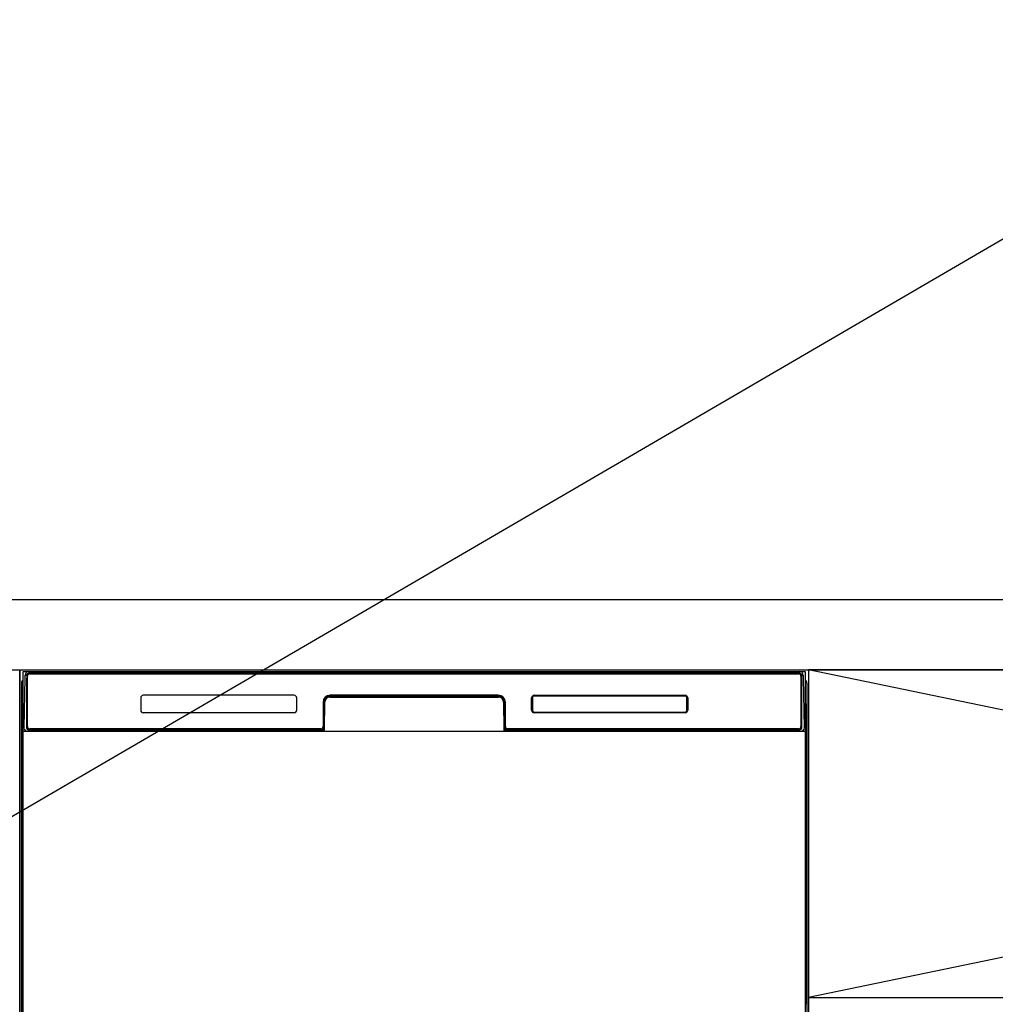
# Model space of a CAD drawing. Extents: x 28111 to 54233, y -21830 to -13430.
# Drawn here: x 44174 to 44731, y -19325 to -18764 of the extents above; entities that cross this region are included whole.
import ezdxf

# ---------------------------------------------------------------- set-up
doc = ezdxf.new("R2010")
doc.units = 0
doc.header["$LTSCALE"] = 50
doc.header["$MEASUREMENT"] = 0
doc.linetypes.add('CENTER', pattern=[2, 1.25, -0.25, 0.25, -0.25])
doc.layers.get('0').update_dxf_attribs({"linetype": 'CONTINUOUS'})
for name, color, linetype in [('120-キャビネット（外）', 7, 'CONTINUOUS'), ('122-扉', 6, 'CONTINUOUS'), ('123-扉向き', 231, 'CENTER'), ('126-甲板', 2, 'CONTINUOUS'), ('150-機器', 8, 'CONTINUOUS'), ('160-文字', 254, 'CONTINUOUS')]:
    doc.layers.add(name, color=color, linetype=linetype)
doc.styles.add('KH001', font='txt')
doc.dimstyles.new('KH1xx030', dxfattribs={"dimscale": 30, "dimtxt": 2, "dimasz": 0.6, "dimexe": 0.3, "dimexo": 1.2, "dimgap": 0.5, "dimtad": 3, "dimdec": 1, "dimdsep": 46, "dimlunit": 6, "dimtxsty": 'KH001', "dimblk": 'DOT', "dimcen": 1, "dimdle": 1, "dimclrd": 256, "dimclre": 256, "dimclrt": 256, "dimadec": 0, "dimazin": 0, "dimtfac": 1, "dimtdec": 1, "dimtix": 1, "dimtmove": 2, "dimatfit": 3, "dimldrblk": 'CLOSEDBLANK', "dimfxl": 1, "dimtolj": 1, "dimtzin": 0, "dimlwd": -1, "dimlwe": -1, "dimarcsym": 0})

# ---------------------------------------------------------------- blocks, each defined once
blk = doc.blocks.new('_ClosedBlank')
at = {"color": 0, "linetype": 'ByBlock', "lineweight": -2}
for p, q in [((-1, 0.167), (0, 0)), ((-1, 0.167), (-1, -0.167)), ((0, 0), (-1, -0.167))]:
    blk.add_line(p, q, dxfattribs=at)
blk = doc.blocks.new('_Dot')
at = {"color": 0, "linetype": 'ByBlock', "lineweight": -2}
blk.add_line((-0.5, 0), (-1, 0), dxfattribs=at)
at = {"color": 0, "linetype": 'ByBlock', "const_width": 0.5}
blk.add_lwpolyline([(-0.25, 0, 1), (0.25, 0, 1)], format="xyb", close=True, dxfattribs=at)

msp = doc.modelspace()

# ---------------------------------------------------------------- linework, layer by layer
at = {"layer": '120-キャビネット（外）', "color": 6}
for p, q in [((44174.28, -19134.55), (44624.28, -19134.55)), ((44624.28, -19134.55), (44624.28, -19954.55))]:
    msp.add_line(p, q, dxfattribs=at)
for points in [[(44174.28, -19854.55), (44174.28, -19854.55), (44174.28, -19134.55), (44174.28, -19134.55)], [(45524.28, -19134.55), (44624.28, -19134.55), (44624.28, -19854.55), (45524.28, -19854.55)]]:
    msp.add_lwpolyline(points, close=True, dxfattribs=at)
at = {"layer": '122-扉'}
msp.add_line((44624.28, -19321.55), (45524.28, -19321.55), dxfattribs=at)
at = {"layer": '123-扉向き', "ltscale": 2}
for p, q in [((44624.28, -19134.26), (45524.28, -19321.55)), ((45524.28, -19134.55), (44624.28, -19321.55))]:
    msp.add_line(p, q, dxfattribs=at)
at = {"layer": '126-甲板'}
msp.add_lwpolyline([(47002.28, -19094.55), (43408.28, -19094.55), (43408.28, -19134.55), (47002.28, -19134.55)], close=True, dxfattribs=at)
at = {"layer": '150-機器', "color": 13}
for p, q in [((44176.28, -19135.55), (44622.28, -19135.55)), ((44176.28, -19676.55), (44176.28, -19135.55)), ((44622.28, -19135.55), (44622.28, -19676.55)), ((44176.28, -19169.55), (44622.28, -19169.55))]:
    msp.add_line(p, q, dxfattribs=at)
at = {"layer": '150-機器', "color": 13, "linetype": 'Continuous'}
for p, q in [((44177.94, -19137.35), (44178.1, -19137.35)), ((44178.13, -19137.36), (44178.1, -19137.35)), ((44178.17, -19137.37), (44178.13, -19137.36)), ((44178.25, -19137.43), (44178.23, -19137.4)), ((44178.27, -19137.45), (44178.25, -19137.43)), ((44179.38, -19136.49), (44179.38, -19136.55)), ((44619.18, -19136.49), (44179.38, -19136.49)), ((44619.18, -19136.55), (44179.38, -19136.55)), ((44179.65, -19135.55), (44619.51, -19135.55)), ((44179.98, -19136.85), (44618.58, -19136.85)), ((44619.18, -19136.55), (44619.18, -19136.49)), ((44620.3, -19137.43), (44620.28, -19137.45)), ((44620.33, -19137.4), (44620.3, -19137.43)), ((44620.36, -19137.38), (44620.33, -19137.4)), ((44620.39, -19137.37), (44620.36, -19137.38)), ((44620.42, -19137.36), (44620.39, -19137.37)), ((44620.46, -19137.35), (44620.42, -19137.36)), ((44620.46, -19137.35), (44620.62, -19137.35)), ((44175.27, -19142.05), (44175.27, -19366.05)), ((44176.82, -19167.53), (44177.31, -19139.34)), ((44177.31, -19139.34), (44177.34, -19137.94)), ((44177.34, -19137.94), (44177.35, -19137.52)), ((44178.25, -19139.35), (44178.25, -19167.75)), ((44178.27, -19138.08), (44178.26, -19138.32)), ((44178.29, -19137.49), (44178.27, -19137.45)), ((44178.28, -19137.72), (44178.27, -19137.88)), ((44178.27, -19137.88), (44178.27, -19138.08)), ((44178.29, -19137.61), (44178.28, -19137.72)), ((44178.3, -19137.52), (44178.29, -19137.49)), ((44178.3, -19137.56), (44178.29, -19137.61)), ((44178.3, -19137.55), (44178.3, -19137.52)), ((44178.32, -19137.55), (44178.3, -19137.55)), ((44178.3, -19137.55), (44178.3, -19137.56)), ((44178.38, -19137.55), (44178.32, -19137.55)), ((44178.38, -19137.55), (44178.38, -19167.75)), ((44178.68, -19166.95), (44178.68, -19138.15)), ((44619.88, -19138.15), (44619.88, -19166.95)), ((44620.18, -19137.55), (44620.18, -19167.75)), ((44620.26, -19137.55), (44620.24, -19137.55)), ((44620.27, -19137.49), (44620.26, -19137.52)), ((44620.26, -19137.52), (44620.26, -19137.55)), ((44620.26, -19137.56), (44620.26, -19137.55)), ((44620.26, -19137.58), (44620.26, -19137.56)), ((44620.27, -19137.66), (44620.26, -19137.58)), ((44620.28, -19137.45), (44620.27, -19137.49)), ((44620.28, -19137.8), (44620.27, -19137.66)), ((44620.29, -19137.98), (44620.28, -19137.8)), ((44620.29, -19138.2), (44620.29, -19137.98)), ((44620.3, -19138.45), (44620.29, -19138.2)), ((44620.3, -19138.74), (44620.3, -19138.45)), ((44620.3, -19139.04), (44620.3, -19138.74)), ((44620.3, -19139.35), (44620.3, -19139.04)), ((44620.3, -19167.75), (44620.3, -19139.35)), ((44621.21, -19137.52), (44621.22, -19137.94)), ((44621.22, -19137.94), (44621.24, -19139.34)), ((44621.24, -19139.34), (44621.73, -19167.53)), ((44623.27, -19142.05), (44623.27, -19366.05)), ((44176.15, -19154), (44175.87, -19154.19)), ((44176.28, -19153.97), (44176.05, -19154.13)), ((44176.05, -19154.13), (44176.28, -19154.13)), ((44176.16, -19153.99), (44176.15, -19153.99)), ((44176.19, -19153.98), (44176.16, -19153.99)), ((44176.23, -19153.97), (44176.19, -19153.98)), ((44176.28, -19153.97), (44176.23, -19153.97)), ((44243.28, -19150.55), (44243.28, -19157.55)), ((44330.78, -19149.05), (44244.78, -19149.05)), ((44332.28, -19157.55), (44332.28, -19150.55)), ((44347.28, -19153.05), (44347.28, -19166.95)), ((44347.75, -19153.02), (44347.62, -19168.65)), ((44348.25, -19153.03), (44347.75, -19153.02)), ((44348.12, -19168.56), (44348.25, -19153.03)), ((44351.25, -19149.55), (44351.25, -19150.05)), ((44351.25, -19149.55), (44447.3, -19149.55)), ((44351.25, -19150.05), (44447.3, -19150.05)), ((44447.28, -19149.05), (44351.28, -19149.05)), ((44447.3, -19149.55), (44447.3, -19150.05)), ((44450.8, -19153.02), (44450.3, -19153.03)), ((44450.3, -19153.03), (44450.44, -19168.56)), ((44450.8, -19153.02), (44450.94, -19168.65)), ((44451.28, -19166.95), (44451.28, -19153.05)), ((44466.28, -19157.55), (44466.28, -19150.55)), ((44466.39, -19157.55), (44466.39, -19150.56)), ((44466.69, -19150.56), (44466.39, -19150.56)), ((44466.69, -19150.56), (44466.69, -19157.55)), ((44467.79, -19149.47), (44467.75, -19149.47)), ((44467.78, -19149.05), (44553.78, -19149.05)), ((44467.79, -19149.16), (44553.77, -19149.16)), ((44467.79, -19149.47), (44467.79, -19149.16)), ((44553.77, -19149.47), (44467.79, -19149.47)), ((44553.77, -19149.16), (44553.77, -19149.47)), ((44554.86, -19150.56), (44554.86, -19150.53)), ((44554.86, -19157.55), (44554.86, -19150.56)), ((44555.17, -19150.56), (44554.86, -19150.56)), ((44555.17, -19150.56), (44555.17, -19157.55)), ((44555.28, -19150.55), (44555.28, -19157.55)), ((44622.33, -19153.97), (44622.28, -19153.97)), ((44622.5, -19154.13), (44622.28, -19153.98)), ((44622.28, -19154.13), (44622.5, -19154.13)), ((44622.7, -19154.21), (44622.28, -19154.62)), ((44622.37, -19153.98), (44622.33, -19153.97)), ((44622.39, -19153.99), (44622.37, -19153.98)), ((44622.68, -19154.19), (44622.4, -19154)), ((44175.77, -19167.35), (44175.77, -19154.31)), ((44330.78, -19159.05), (44244.78, -19159.05)), ((44466.69, -19157.55), (44466.39, -19157.55)), ((44466.69, -19157.55), (44466.69, -19157.58)), ((44553.78, -19159.05), (44467.78, -19159.05)), ((44467.79, -19158.64), (44553.77, -19158.64)), ((44467.79, -19158.64), (44467.79, -19158.95)), ((44553.77, -19158.95), (44467.79, -19158.95)), ((44553.77, -19158.64), (44553.8, -19158.64)), ((44553.77, -19158.95), (44553.77, -19158.64)), ((44555.17, -19157.55), (44554.86, -19157.55)), ((44622.77, -19154.31), (44622.77, -19167.35)), ((44175.77, -19168.12), (44175.77, -19167.35)), ((44176.28, -19167.35), (44175.77, -19167.35)), ((44175.77, -19168.63), (44175.77, -19168.12)), ((44175.77, -19168.12), (44175.79, -19168.26)), ((44175.77, -19168.63), (44175.77, -19168.66)), ((44175.77, -19168.63), (44175.79, -19168.76)), ((44175.77, -19168.66), (44175.79, -19168.79)), ((44175.77, -19168.66), (44175.79, -19169.15)), ((44175.79, -19168.26), (44175.83, -19168.39)), ((44175.79, -19168.76), (44175.83, -19168.89)), ((44175.79, -19168.79), (44175.84, -19168.92)), ((44175.79, -19169.15), (44175.79, -19169.12)), ((44175.8, -19169.52), (44175.79, -19169.15)), ((44175.79, -19169.15), (44175.81, -19169.29)), ((44175.81, -19169.95), (44175.8, -19169.52)), ((44175.81, -19169.29), (44175.86, -19169.42)), ((44175.81, -19170.42), (44175.81, -19169.95)), ((44175.81, -19170.93), (44175.81, -19170.42)), ((44175.82, -19171.45), (44175.81, -19170.93)), ((44175.83, -19168.39), (44175.91, -19168.51)), ((44175.83, -19168.89), (44175.91, -19169.02)), ((44175.84, -19168.92), (44175.92, -19169.04)), ((44175.86, -19169.42), (44175.93, -19169.54)), ((44175.91, -19168.51), (44176.01, -19168.62)), ((44175.91, -19169.02), (44176.01, -19169.13)), ((44175.92, -19169.04), (44176.02, -19169.15)), ((44175.93, -19169.54), (44176.04, -19169.64)), ((44176.01, -19168.62), (44176.13, -19168.72)), ((44176.01, -19169.13), (44176.13, -19169.22)), ((44176.02, -19169.15), (44176.15, -19169.24)), ((44176.04, -19169.64), (44176.16, -19169.74)), ((44176.13, -19168.72), (44176.27, -19168.8)), ((44176.13, -19169.22), (44176.27, -19169.3)), ((44176.15, -19169.24), (44176.28, -19169.31)), ((44176.16, -19169.74), (44176.28, -19169.8)), ((44176.87, -19167.53), (44176.82, -19167.53)), ((44176.9, -19167.91), (44176.87, -19167.53)), ((44178.38, -19167.75), (44178.25, -19167.75)), ((44346.97, -19169.55), (44178.69, -19169.55)), ((44178.86, -19168.49), (44178.99, -19168.61)), ((44179.18, -19168.68), (44179.18, -19168.63)), ((44179.18, -19168.63), (44346.38, -19168.63)), ((44179.18, -19168.68), (44346.51, -19168.68)), ((44345.98, -19168.25), (44179.98, -19168.25)), ((44184.86, -19169.55), (44184.86, -19169.57)), ((44184.89, -19169.55), (44184.89, -19169.56)), ((44184.89, -19169.56), (44185.56, -19169.56)), ((44185.56, -19169.56), (44185.56, -19169.55)), ((44186.79, -19169.55), (44186.79, -19169.56)), ((44186.79, -19169.56), (44189.15, -19169.56)), ((44189.15, -19169.56), (44189.15, -19169.55)), ((44189.87, -19169.57), (44189.87, -19169.55)), ((44346.38, -19168.65), (44346.38, -19168.63)), ((44347.62, -19168.65), (44346.38, -19168.65)), ((44346.51, -19168.68), (44346.76, -19168.68)), ((44346.76, -19168.68), (44346.99, -19168.68)), ((44346.99, -19168.68), (44347.21, -19168.68)), ((44347.21, -19168.68), (44347.41, -19168.67)), ((44347.41, -19168.67), (44347.58, -19168.67)), ((44347.58, -19168.67), (44347.72, -19168.66)), ((44347.62, -19168.65), (44347.7, -19168.65)), ((44347.7, -19168.65), (44347.79, -19168.65)), ((44347.72, -19168.66), (44347.79, -19168.66)), ((44347.79, -19168.65), (44347.86, -19168.65)), ((44347.87, -19168.65), (44347.86, -19168.65)), ((44347.9, -19168.65), (44347.87, -19168.65)), ((44347.93, -19168.66), (44347.9, -19168.65)), ((44347.96, -19168.68), (44347.93, -19168.66)), ((44347.99, -19168.7), (44347.96, -19168.68)), ((44348.02, -19168.73), (44347.99, -19168.7)), ((44348.04, -19168.76), (44348.02, -19168.73)), ((44348.05, -19168.79), (44348.04, -19168.76)), ((44348.06, -19168.82), (44348.05, -19168.79)), ((44348.05, -19168.92), (44348.06, -19168.89)), ((44348.06, -19168.86), (44348.06, -19168.82)), ((44348.06, -19168.89), (44348.06, -19168.86)), ((44450.51, -19168.78), (44450.5, -19168.82)), ((44450.5, -19168.82), (44450.5, -19168.85)), ((44450.5, -19168.85), (44450.5, -19168.88)), ((44450.5, -19168.88), (44450.51, -19168.92)), ((44450.52, -19168.75), (44450.51, -19168.78)), ((44450.51, -19168.92), (44450.51, -19168.92)), ((44450.54, -19168.72), (44450.52, -19168.75)), ((44450.57, -19168.7), (44450.54, -19168.72)), ((44450.6, -19168.68), (44450.57, -19168.7)), ((44450.63, -19168.66), (44450.6, -19168.68)), ((44450.66, -19168.65), (44450.63, -19168.66)), ((44450.7, -19168.65), (44450.66, -19168.65)), ((44450.7, -19168.65), (44450.78, -19168.65)), ((44450.77, -19168.66), (44450.89, -19168.66)), ((44450.78, -19168.65), (44450.86, -19168.65)), ((44450.86, -19168.65), (44450.94, -19168.65)), ((44450.89, -19168.66), (44451.05, -19168.67)), ((44452.18, -19168.65), (44450.94, -19168.65)), ((44451.05, -19168.67), (44451.23, -19168.67)), ((44451.23, -19168.67), (44451.44, -19168.68)), ((44451.44, -19168.68), (44451.67, -19168.68)), ((44451.67, -19168.68), (44451.91, -19168.68)), ((44451.91, -19168.68), (44452.04, -19168.68)), ((44452.04, -19168.68), (44619.38, -19168.68)), ((44452.18, -19168.63), (44452.18, -19168.65)), ((44619.38, -19168.63), (44452.18, -19168.63)), ((44618.58, -19168.25), (44452.58, -19168.25)), ((44619.38, -19168.68), (44619.38, -19168.63)), ((44619.7, -19168.49), (44619.56, -19168.61)), ((44620.3, -19167.75), (44620.18, -19167.75)), ((44621.69, -19167.53), (44621.65, -19167.91)), ((44621.73, -19167.53), (44621.69, -19167.53)), ((44622.28, -19167.35), (44622.77, -19167.35)), ((44622.28, -19168.79), (44622.42, -19168.72)), ((44622.28, -19169.3), (44622.42, -19169.23)), ((44622.28, -19169.79), (44622.4, -19169.73)), ((44622.4, -19169.73), (44622.52, -19169.63)), ((44622.42, -19168.72), (44622.54, -19168.62)), ((44622.42, -19169.23), (44622.54, -19169.13)), ((44622.52, -19169.63), (44622.62, -19169.52)), ((44622.54, -19168.62), (44622.64, -19168.51)), ((44622.54, -19169.13), (44622.64, -19169.02)), ((44622.62, -19169.52), (44622.7, -19169.4)), ((44622.64, -19168.51), (44622.71, -19168.39)), ((44622.64, -19169.02), (44622.71, -19168.9)), ((44622.7, -19169.4), (44622.74, -19169.27)), ((44622.71, -19168.39), (44622.76, -19168.26)), ((44622.71, -19168.9), (44622.76, -19168.77)), ((44622.74, -19169.91), (44622.73, -19170.38)), ((44622.73, -19170.38), (44622.73, -19170.89)), ((44622.73, -19170.89), (44622.73, -19171.41)), ((44622.74, -19169.27), (44622.76, -19169.15)), ((44622.75, -19169.49), (44622.74, -19169.91)), ((44622.76, -19169.12), (44622.75, -19169.49)), ((44622.76, -19168.26), (44622.77, -19168.12)), ((44622.76, -19168.77), (44622.77, -19168.63)), ((44622.76, -19169.15), (44622.77, -19168.65)), ((44622.77, -19167.35), (44622.77, -19168.12)), ((44622.77, -19168.12), (44622.77, -19168.63)), ((44175.81, -19171.45), (44175.81, -19188.65)), ((44176.28, -19171.45), (44175.81, -19171.45)), ((44622.28, -19171.45), (44622.73, -19171.45)), ((44622.73, -19171.41), (44622.73, -19171.45)), ((44622.73, -19188.65), (44622.73, -19171.45)), ((44175.79, -19190.94), (44175.77, -19191.44)), ((44175.79, -19191.33), (44175.77, -19191.46)), ((44175.77, -19191.97), (44175.77, -19191.46)), ((44175.79, -19191.84), (44175.77, -19191.97)), ((44175.77, -19192.75), (44175.77, -19191.97)), ((44175.77, -19321.3), (44175.77, -19192.75)), ((44176.28, -19192.75), (44175.77, -19192.75)), ((44175.79, -19190.97), (44175.8, -19190.61)), ((44175.8, -19190.83), (44175.79, -19190.94)), ((44175.83, -19191.2), (44175.79, -19191.33)), ((44175.83, -19191.71), (44175.79, -19191.84)), ((44175.8, -19190.19), (44175.81, -19189.72)), ((44175.8, -19190.61), (44175.8, -19190.19)), ((44175.85, -19190.7), (44175.8, -19190.83)), ((44176.28, -19188.65), (44175.81, -19188.65)), ((44175.81, -19189.21), (44175.82, -19188.69)), ((44175.81, -19189.72), (44175.81, -19189.21)), ((44175.82, -19188.69), (44175.82, -19188.65)), ((44175.91, -19191.08), (44175.83, -19191.2)), ((44175.91, -19191.59), (44175.83, -19191.71)), ((44175.92, -19190.58), (44175.85, -19190.7)), ((44176.01, -19190.97), (44175.91, -19191.08)), ((44176.01, -19191.48), (44175.91, -19191.59)), ((44176.02, -19190.47), (44175.92, -19190.58)), ((44176.13, -19190.87), (44176.01, -19190.97)), ((44176.13, -19191.38), (44176.01, -19191.48)), ((44176.14, -19190.37), (44176.02, -19190.47)), ((44176.27, -19190.79), (44176.13, -19190.87)), ((44176.27, -19191.3), (44176.13, -19191.38)), ((44176.28, -19190.3), (44176.14, -19190.37)), ((44622.28, -19190.31), (44622.24, -19190.29)), ((44622.28, -19190.8), (44622.27, -19190.79)), ((44622.28, -19191.31), (44622.27, -19191.3)), ((44622.28, -19188.65), (44622.73, -19188.65)), ((44622.38, -19190.36), (44622.28, -19190.31)), ((44622.42, -19190.87), (44622.28, -19190.8)), ((44622.42, -19191.38), (44622.28, -19191.31)), ((44622.28, -19192.75), (44622.77, -19192.75)), ((44622.51, -19190.45), (44622.38, -19190.36)), ((44622.54, -19190.97), (44622.42, -19190.87)), ((44622.54, -19191.48), (44622.42, -19191.38)), ((44622.61, -19190.56), (44622.51, -19190.45)), ((44622.64, -19191.08), (44622.54, -19190.97)), ((44622.64, -19191.59), (44622.54, -19191.48)), ((44622.69, -19190.68), (44622.61, -19190.56)), ((44622.71, -19191.2), (44622.64, -19191.08)), ((44622.71, -19191.71), (44622.64, -19191.59)), ((44622.74, -19190.81), (44622.69, -19190.68)), ((44622.76, -19191.33), (44622.71, -19191.2)), ((44622.76, -19191.84), (44622.71, -19191.71)), ((44622.73, -19188.65), (44622.73, -19189.17)), ((44622.73, -19189.17), (44622.73, -19189.67)), ((44622.73, -19189.67), (44622.74, -19190.15)), ((44622.74, -19190.15), (44622.75, -19190.58)), ((44622.76, -19190.94), (44622.74, -19190.81)), ((44622.75, -19190.58), (44622.76, -19190.95)), ((44622.77, -19191.44), (44622.76, -19190.94)), ((44622.76, -19190.95), (44622.76, -19190.97)), ((44622.77, -19191.46), (44622.76, -19191.33)), ((44622.77, -19191.97), (44622.76, -19191.84)), ((44622.77, -19191.46), (44622.77, -19191.97)), ((44622.77, -19191.97), (44622.77, -19192.75)), ((44622.77, -19192.75), (44622.77, -19321.3)), ((44175.77, -19322.08), (44175.77, -19321.3)), ((44176.28, -19321.3), (44175.77, -19321.3)), ((44175.77, -19322.59), (44175.77, -19322.08)), ((44175.77, -19322.08), (44175.79, -19322.21)), ((44175.77, -19322.59), (44175.77, -19322.72)), ((44175.78, -19322.8), (44175.77, -19322.72)), ((44175.79, -19323.1), (44175.78, -19322.8)), ((44175.79, -19322.21), (44175.83, -19322.34)), ((44175.83, -19322.34), (44175.91, -19322.46)), ((44175.91, -19322.46), (44176.01, -19322.57)), ((44176.01, -19322.57), (44176.13, -19322.67)), ((44176.13, -19322.67), (44176.27, -19322.75)), ((44622.28, -19321.3), (44622.77, -19321.3)), ((44622.28, -19322.74), (44622.42, -19322.67)), ((44622.42, -19322.67), (44622.54, -19322.57)), ((44622.54, -19322.57), (44622.64, -19322.46)), ((44622.64, -19322.46), (44622.71, -19322.34)), ((44622.71, -19322.34), (44622.76, -19322.21)), ((44622.71, -19322.85), (44622.76, -19322.72)), ((44622.76, -19322.21), (44622.77, -19322.08)), ((44622.76, -19322.72), (44622.77, -19322.59)), ((44622.76, -19323.11), (44622.77, -19322.6)), ((44622.77, -19321.3), (44622.77, -19322.08)), ((44622.77, -19322.08), (44622.77, -19322.59)), ((44175.8, -19323.47), (44175.79, -19323.1)), ((44175.81, -19323.9), (44175.8, -19323.47)), ((44175.81, -19324.38), (44175.81, -19323.9)), ((44175.81, -19324.88), (44175.81, -19324.38)), ((44175.82, -19325.4), (44175.81, -19324.88)), ((44622.28, -19323.25), (44622.42, -19323.18)), ((44622.28, -19323.74), (44622.4, -19323.68)), ((44622.4, -19323.68), (44622.52, -19323.58)), ((44622.42, -19323.18), (44622.54, -19323.08)), ((44622.52, -19323.58), (44622.62, -19323.47)), ((44622.54, -19323.08), (44622.64, -19322.97)), ((44622.62, -19323.47), (44622.7, -19323.35)), ((44622.64, -19322.97), (44622.71, -19322.85)), ((44622.7, -19323.35), (44622.74, -19323.22)), ((44622.74, -19323.86), (44622.73, -19324.33)), ((44622.73, -19324.33), (44622.73, -19324.84)), ((44622.73, -19324.84), (44622.73, -19325.36)), ((44622.73, -19325.36), (44622.73, -19325.4)), ((44622.74, -19323.22), (44622.76, -19323.11)), ((44622.75, -19323.44), (44622.74, -19323.86)), ((44622.76, -19323.08), (44622.75, -19323.44))]:
    msp.add_line(p, q, dxfattribs=at)
for centre, radius, start, end in [((44177.94, -19137.95), 0.6, 89.9999, 179), ((44179.35, -19137.55), 2, 89.9999, 179), ((44178.08, -19137.59), 0.236, 8.0348, 71.2928), ((44179.38, -19137.55), 1.06, 90.0001, 180.0001), ((44179.38, -19137.55), 1, 90, 180), ((44179.98, -19138.15), 1.3, 90, 180), ((44179.98, -19138.15), 1.3, 90, 166.6577), ((44618.58, -19138.15), 1.3, 0, 90), ((44619.18, -19137.55), 1.06, 0.0001, 90.0001), ((44619.18, -19137.55), 1, 0, 90), ((44619.21, -19137.55), 2, 0.9999, 89.9999), ((44620.47, -19137.59), 0.236, 108.7071, 171.9653), ((44620.62, -19137.95), 0.6, 1, 90.0001), ((44177.27, -19142.05), 2, 119.6414, 180), ((44621.27, -19142.05), 2, 0, 59.6401), ((44176, -19154.39), 0.236, 128.178, 160.585), ((44176.06, -19154.46), 0.329, 91.6048, 128.9736), ((43994.95, -19337.29), 257.38, 45.2081, 45.3441), ((44244.78, -19150.55), 1.5, 90, 180), ((44330.78, -19150.55), 1.5, 0, 90), ((44351.28, -19153.05), 4, 90, 180), ((44351.25, -19153.05), 3.5, 90, 179.5), ((44351.25, -19153.05), 3, 90, 179.5), ((44447.28, -19153.05), 4, 0, 90), ((44447.3, -19153.05), 3.5, 0.5, 90), ((44447.3, -19153.05), 3, 0.5, 90), ((44467.78, -19150.55), 1.5, 90, 180), ((44467.79, -19150.56), 1.4, 90.0023, 179.9978), ((44467.49, -19150.5), 0.799, 174.8388, 179.1103), ((44468.9, -19150.59), 2.21, 177.384, 179.4208), ((44469.38, -19150.85), 2.72, 169.6126, 170.2326), ((44467.56, -19150.5), 0.863, 172.5292, 175.0642), ((44467.52, -19150.49), 0.824, 166.4425, 168.8425), ((44467.72, -19150.54), 1.03, 167.9182, 169.7307), ((44467.65, -19150.52), 0.955, 164.3478, 166.3654), ((44467.73, -19150.54), 1.04, 162.2496, 164.0764), ((44467.67, -19150.53), 0.977, 160.2628, 162.2138), ((44467.65, -19150.52), 0.96, 158.3831, 160.3801), ((44467.68, -19150.53), 0.988, 156.3702, 158.3127), ((44467.7, -19150.54), 1.01, 154.4475, 156.354), ((44467.71, -19150.55), 1.02, 152.4833, 154.379), ((44467.72, -19150.55), 1.04, 150.6219, 152.4947), ((44467.75, -19150.57), 1.07, 148.7043, 150.5437), ((44467.77, -19150.58), 1.1, 146.8944, 148.6991), ((44467.8, -19150.6), 1.13, 145.0417, 146.8132), ((44467.83, -19150.62), 1.16, 143.3011, 145.0325), ((44467.86, -19150.65), 1.21, 141.5252, 143.2152), ((44467.89, -19150.68), 1.25, 139.8599, 141.5111), ((44467.93, -19150.71), 1.29, 138.1657, 139.7775), ((44467.97, -19150.75), 1.36, 136.5856, 138.1446), ((44467.99, -19150.77), 1.38, 134.9604, 136.5165), ((44467.96, -19150.73), 1.34, 133.41, 135.016), ((44467.92, -19150.7), 1.29, 131.7673, 133.4137), ((44467.89, -19150.66), 1.24, 130.1463, 131.8323), ((44467.87, -19150.63), 1.19, 128.4169, 130.1436), ((44467.84, -19150.6), 1.15, 126.7153, 128.4822), ((44467.82, -19150.57), 1.12, 124.9077, 126.7091), ((44467.8, -19150.54), 1.09, 123.1333, 124.9685), ((44467.79, -19150.52), 1.06, 121.2524, 123.1177), ((44467.78, -19150.5), 1.04, 119.4176, 121.3107), ((44467.77, -19150.48), 1.02, 117.4766, 119.3926), ((44467.76, -19150.47), 1, 115.5918, 117.5277), ((44467.75, -19150.45), 0.987, 113.6089, 115.5598), ((44467.75, -19150.45), 0.978, 111.6895, 113.6514), ((44467.75, -19150.44), 0.972, 109.6791, 111.6472), ((44467.75, -19150.44), 0.97, 107.742, 109.7117), ((44467.75, -19150.44), 0.971, 105.724, 107.6906), ((44467.75, -19150.44), 0.975, 103.7897, 105.7484), ((44467.75, -19150.45), 0.983, 101.7821, 103.7287), ((44467.75, -19150.46), 0.995, 99.8679, 101.7976), ((44467.75, -19150.48), 1.01, 97.89, 99.7993), ((44467.76, -19150.5), 1.03, 96.0106, 97.8946), ((44467.76, -19150.52), 1.05, 94.0791, 95.9355), ((44467.76, -19150.55), 1.08, 92.2535, 94.0778), ((44467.76, -19150.58), 1.11, 90.3825, 92.1732), ((44553.77, -19150.56), 1.4, 0.0021, 89.9976), ((44553.75, -19151.68), 2.21, 87.384, 89.4208), ((44553.78, -19150.55), 1.5, 0, 90), ((44553.84, -19150.27), 0.799, 84.8384, 89.1099), ((44553.83, -19150.33), 0.863, 82.529, 85.0641), ((44553.48, -19152.16), 2.72, 79.616, 80.236), ((44553.79, -19150.49), 1.03, 77.9154, 79.7279), ((44553.85, -19150.3), 0.824, 76.4428, 78.8429), ((44553.81, -19150.42), 0.955, 74.3474, 76.365), ((44553.79, -19150.5), 1.04, 72.2496, 74.0764), ((44553.81, -19150.44), 0.977, 70.2628, 72.2138), ((44553.81, -19150.43), 0.96, 68.3849, 70.3819), ((44553.8, -19150.46), 0.988, 66.3729, 68.3153), ((44553.79, -19150.47), 1.01, 64.4432, 66.3497), ((44553.79, -19150.48), 1.02, 62.4826, 64.3782), ((44553.78, -19150.5), 1.04, 60.6252, 62.4979), ((44553.76, -19150.52), 1.07, 58.7009, 60.5403), ((44553.75, -19150.55), 1.1, 56.8961, 58.7008), ((44553.73, -19150.57), 1.13, 55.0431, 56.8145), ((44553.71, -19150.6), 1.16, 53.304, 55.0354), ((44553.68, -19150.64), 1.21, 51.5233, 53.2132), ((44553.66, -19150.67), 1.25, 49.8589, 51.5101), ((44553.62, -19150.7), 1.29, 48.1615, 49.7734), ((44553.58, -19150.75), 1.36, 46.593, 48.1519), ((44553.57, -19150.76), 1.38, 44.9636, 46.5197), ((44553.6, -19150.73), 1.34, 43.4001, 45.0062), ((44553.63, -19150.7), 1.29, 41.7719, 43.4182), ((44553.67, -19150.67), 1.24, 40.1465, 41.8325), ((44553.7, -19150.64), 1.19, 38.4142, 40.1409), ((44553.74, -19150.62), 1.15, 36.7166, 38.4834), ((44553.76, -19150.6), 1.12, 34.9143, 36.7157), ((44553.79, -19150.58), 1.09, 33.1265, 34.9617), ((44553.81, -19150.56), 1.06, 31.2496, 33.1149), ((44553.83, -19150.55), 1.04, 29.4248, 31.3179), ((44553.85, -19150.54), 1.02, 27.4751, 29.3911), ((44553.87, -19150.54), 1, 25.5873, 27.5231), ((44553.88, -19150.53), 0.987, 23.6089, 25.5598), ((44553.89, -19150.53), 0.978, 21.6863, 23.6482), ((44553.89, -19150.52), 0.972, 19.6807, 21.6488), ((44553.89, -19150.52), 0.97, 17.742, 19.7117), ((44553.89, -19150.52), 0.971, 15.7284, 17.6951), ((44553.89, -19150.53), 0.975, 13.7913, 15.75), ((44553.88, -19150.53), 0.983, 11.7891, 13.7358), ((44553.87, -19150.53), 0.995, 9.8545, 11.7842), ((44553.85, -19150.53), 1.01, 7.8982, 9.8074), ((44553.84, -19150.53), 1.03, 6.0007, 7.8847), ((44553.81, -19150.53), 1.05, 4.0907, 5.947), ((44553.79, -19150.54), 1.08, 2.2452, 4.0695), ((44553.76, -19150.54), 1.11, 0.3792, 2.1699), ((44622.49, -19154.46), 0.329, 50.4582, 88.2536), ((44622.55, -19154.39), 0.235, 19.4677, 51.4433), ((44244.78, -19157.55), 1.5, 180, 270), ((44330.78, -19157.55), 1.5, 270, 360), ((44467.78, -19157.55), 1.5, 180, 270), ((44467.79, -19157.55), 1.4, 180.0022, 269.9977), ((44467.8, -19157.57), 1.11, 180.3826, 182.1732), ((44467.77, -19157.57), 1.08, 182.2535, 184.0778), ((44467.74, -19157.57), 1.05, 184.0789, 185.9353), ((44467.72, -19157.58), 1.03, 186.0124, 187.8965), ((44467.7, -19157.58), 1.01, 187.8881, 189.7973), ((44467.69, -19157.58), 0.995, 189.8679, 191.7976), ((44467.68, -19157.58), 0.983, 191.7824, 193.7291), ((44467.67, -19157.58), 0.975, 193.7897, 195.7484), ((44467.66, -19157.59), 0.971, 195.7252, 197.6918), ((44467.66, -19157.58), 0.97, 197.7421, 199.7117), ((44467.66, -19157.58), 0.972, 199.6791, 201.6472), ((44467.67, -19157.58), 0.978, 201.6895, 203.6514), ((44467.68, -19157.58), 0.987, 203.6089, 205.5598), ((44467.69, -19157.57), 1, 205.5918, 207.5277), ((44467.7, -19157.57), 1.02, 207.4766, 209.3926), ((44467.72, -19157.56), 1.04, 209.4176, 211.3107), ((44467.74, -19157.54), 1.06, 211.2524, 213.1177), ((44467.77, -19157.53), 1.09, 213.1333, 214.9685), ((44467.79, -19157.51), 1.12, 214.9077, 216.7091), ((44467.82, -19157.49), 1.15, 216.7153, 218.4822), ((44467.85, -19157.47), 1.19, 218.4179, 220.1446), ((44467.89, -19157.44), 1.24, 220.1453, 221.8313), ((44467.92, -19157.41), 1.29, 221.7673, 223.4136), ((44467.96, -19157.37), 1.34, 223.4089, 225.0149), ((44467.99, -19157.34), 1.38, 224.9615, 226.5176), ((44467.97, -19157.36), 1.36, 226.5856, 228.1446), ((44467.93, -19157.4), 1.29, 228.1657, 229.7775), ((44467.9, -19157.44), 1.25, 229.8599, 231.5111), ((44467.87, -19157.47), 1.21, 231.5242, 233.2142), ((44467.85, -19157.5), 1.16, 233.3021, 235.0335), ((44467.83, -19157.54), 1.13, 235.0431, 236.8145), ((44467.81, -19157.56), 1.1, 236.8935, 238.6982), ((44467.79, -19157.59), 1.07, 238.7052, 240.5446), ((44467.78, -19157.61), 1.04, 240.6211, 242.4939), ((44467.77, -19157.62), 1.02, 242.4833, 244.379), ((44467.76, -19157.63), 1.01, 244.4475, 246.354), ((44467.75, -19157.65), 0.988, 246.3702, 248.3127), ((44467.74, -19157.68), 0.96, 248.3831, 250.3801), ((44467.75, -19157.66), 0.977, 250.2628, 252.2138), ((44467.77, -19157.61), 1.04, 252.2496, 254.0764), ((44467.74, -19157.68), 0.955, 254.3478, 256.3654), ((44467.71, -19157.81), 0.824, 256.4425, 258.8425), ((44467.76, -19157.62), 1.03, 257.9182, 259.7307), ((44468.07, -19155.95), 2.72, 259.6126, 260.2326), ((44467.72, -19157.78), 0.863, 262.5292, 265.0642), ((44467.72, -19157.84), 0.799, 264.8388, 269.1103), ((44467.81, -19156.43), 2.21, 267.384, 269.4208), ((44553.77, -19157.55), 1.4, 270.0024, 359.9979), ((44553.78, -19157.55), 1.5, 270, 360), ((44553.8, -19157.53), 1.11, 270.3828, 272.1735), ((44553.8, -19157.56), 1.08, 272.2529, 274.0772), ((44553.8, -19157.59), 1.05, 274.0794, 275.9357), ((44553.8, -19157.61), 1.03, 276.0104, 277.8944), ((44553.8, -19157.63), 1.01, 277.8919, 279.8011), ((44553.8, -19157.65), 0.995, 279.8657, 281.7953), ((44553.81, -19157.66), 0.983, 281.7832, 283.7299), ((44553.81, -19157.66), 0.975, 283.7888, 285.7475), ((44553.81, -19157.67), 0.971, 285.7225, 287.6892), ((44553.81, -19157.67), 0.969, 287.7437, 289.7134), ((44553.81, -19157.67), 0.972, 289.6809, 291.649), ((44553.81, -19157.66), 0.978, 291.6881, 293.6501), ((44553.8, -19157.65), 0.987, 293.6068, 295.5577), ((44553.8, -19157.64), 1, 295.5941, 297.5299), ((44553.79, -19157.63), 1.02, 297.479, 299.395), ((44553.78, -19157.61), 1.04, 299.4159, 301.309), ((44553.77, -19157.59), 1.06, 301.2498, 303.115), ((44553.75, -19157.57), 1.09, 303.1352, 304.9703), ((44553.74, -19157.54), 1.12, 304.9105, 306.712), ((44553.71, -19157.51), 1.15, 306.7163, 308.4831), ((44553.69, -19157.48), 1.19, 308.4118, 310.1385), ((44553.66, -19157.45), 1.24, 310.1494, 311.8354), ((44553.63, -19157.41), 1.29, 311.7694, 313.4158), ((44553.6, -19157.37), 1.34, 313.4057, 315.0118), ((44553.57, -19157.34), 1.38, 314.9659, 316.522), ((44553.58, -19157.36), 1.36, 316.5845, 318.1434), ((44553.63, -19157.4), 1.29, 318.1633, 319.7752), ((44553.66, -19157.43), 1.25, 319.8636, 321.5148), ((44553.7, -19157.46), 1.21, 321.5137, 323.2037), ((44553.73, -19157.49), 1.16, 323.3077, 325.0391), ((44553.76, -19157.51), 1.13, 325.0363, 326.8077), ((44553.78, -19157.53), 1.1, 326.8986, 328.7033), ((44553.81, -19157.54), 1.07, 328.7115, 330.5509), ((44553.83, -19157.55), 1.04, 330.6101, 332.4828), ((44553.85, -19157.56), 1.02, 332.4879, 334.3835), ((44553.86, -19157.57), 1.01, 334.4475, 336.354), ((44553.88, -19157.58), 0.988, 336.3734, 338.3158), ((44553.9, -19157.59), 0.96, 338.3815, 340.3785), ((44553.89, -19157.58), 0.977, 340.2628, 342.2138), ((44553.83, -19157.56), 1.04, 342.2579, 344.0847), ((44553.91, -19157.59), 0.955, 344.3314, 346.3489), ((44553.84, -19157.57), 1.03, 347.9182, 349.7307), ((44554.03, -19157.62), 0.824, 346.4473, 348.8474), ((44554, -19157.61), 0.863, 352.5217, 355.0568), ((44552.18, -19157.26), 2.72, 349.6222, 350.2422), ((44552.66, -19157.52), 2.21, 357.3825, 359.4194), ((44554.06, -19157.61), 0.799, 354.8407, 359.1122), ((44176.77, -19168.63), 1, 179.8826, 181.6251), ((44178.69, -19167.76), 1.8, 185.0004, 269.9995), ((44179.18, -19167.75), 0.926, 180, 270), ((44179.18, -19167.75), 0.8, 180, 246.4398), ((44179.98, -19166.95), 1.3, 180, 270), ((44179.18, -19167.75), 0.879, 257.8956, 269.9998), ((44185.2, -19162.73), 6.84, 267.112, 267.4241), ((44186.17, -19122.05), 47.52, 269.2564, 270.7436), ((44189.53, -19162.73), 6.84, 266.7813, 272.8885), ((44345.98, -19166.95), 1.3, 270, 360), ((44347.12, -19168.55), 1, 270, 338.2887), ((44347.87, -19168.84), 0.196, 338.2976, 91.9402), ((44347.11, -19168.55), 1, 338.7455, 359.4761), ((44451.44, -19168.55), 1, 180.524, 201.2547), ((44450.69, -19168.84), 0.196, 88.0592, 201.7028), ((44451.44, -19168.55), 1, 201.7113, 270), ((44452.58, -19166.95), 1.3, 180, 270), ((44618.58, -19166.95), 1.3, 270, 360), ((44619.38, -19167.75), 0.926, 270, 360), ((44619.38, -19167.75), 0.879, 269.9998, 282.104), ((44619.38, -19167.75), 0.8, 293.5602, 0), ((44619.86, -19167.76), 1.8, 270.0005, 354.9996)]:
    msp.add_arc(centre, radius, start, end, dxfattribs=at)

# ---------------------------------------------------------------- leaders
at = {"layer": '160-文字', "annotation_type": 0, "has_hookline": 1, "hookline_direction": 0, "text_width": 1397.06}
msp.add_leader([(44098.33, -19259.75), (44949.67, -18763.53), (44967.67, -18763.53)], dimstyle='KH1xx030', override={"dimgap": 0.5, "dimtad": 1}, dxfattribs=at)

doc.saveas('drawing.dxf')
